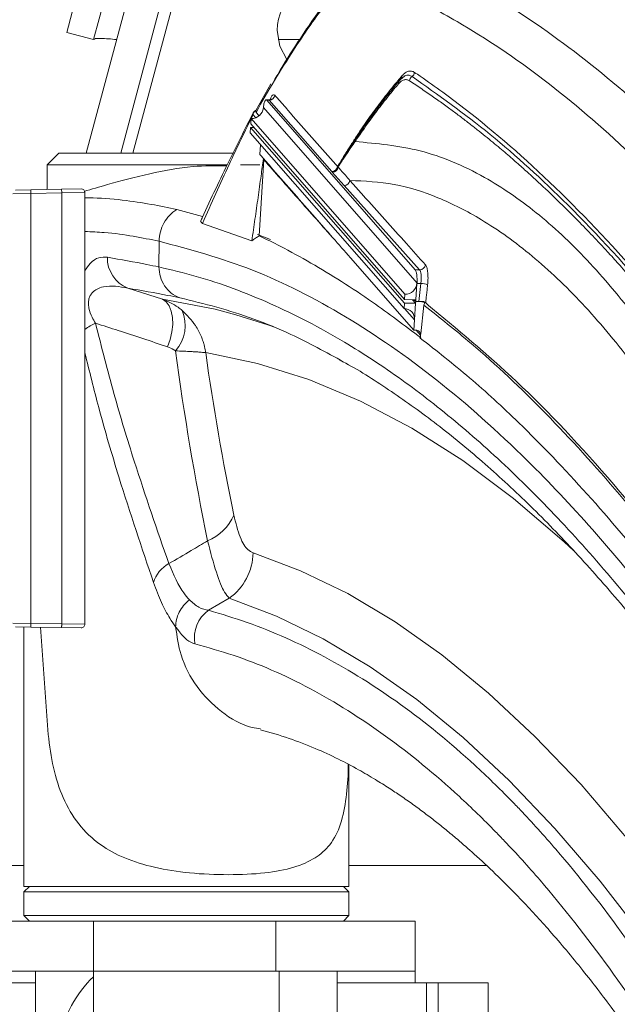
# Model space of a CAD drawing. Units: inches. Extents: x 3 to 116, y 2 to 76.
# Drawn here: x 96 to 97, y 30 to 32 of the extents above; entities that cross this region are included whole.
import ezdxf

# ---------------------------------------------------------------- set-up
doc = ezdxf.new("R2010")
doc.units = ezdxf.units.IN
doc.header["$MEASUREMENT"] = 0

msp = doc.modelspace()

# ---------------------------------------------------------------- linework, layer by layer
at = {"color": 7, "linetype": 'Continuous', "lineweight": 15, "ltscale": 7}
for p, q in [((96.03468, 31.882541), (96.368946, 33.130041)), ((96.127544, 31.882541), (96.457989, 33.115781)), ((95.982224, 32.207672), (96.014576, 32.328413)), ((96.086731, 32.309079), (96.054379, 32.188339)), ((96.054379, 32.188339), (95.982224, 32.207672)), ((96.609087, 32.188339), (96.551106, 32.188339)), ((96.531886, 32.069537), (96.490836, 31.99775)), ((96.886428, 32.085612), (96.880021, 32.080308)), ((96.524743, 32.025997), (96.518799, 32.025997)), ((96.920122, 31.568375), (96.520796, 32.024879)), ((96.526799, 32.024879), (96.520796, 32.024879)), ((96.695824, 31.832898), (96.526799, 32.024879)), ((96.491769, 31.992438), (96.490319, 31.997897)), ((96.499318, 31.983803), (96.491769, 31.992438)), ((96.511694, 32.005305), (96.511631, 32.00462)), ((96.511694, 32.005305), (96.925199, 31.532591)), ((96.479092, 31.97548), (96.47798, 31.96111)), ((96.47798, 31.96111), (96.891871, 31.487954)), ((96.892859, 31.502466), (96.479092, 31.97548)), ((96.476127, 31.937159), (96.477239, 31.951529)), ((96.890225, 31.463767), (96.476127, 31.937159)), ((96.477239, 31.951529), (96.891212, 31.478279)), ((96.477239, 31.951529), (96.48639, 31.951496)), ((96.503959, 31.905342), (96.501941, 31.879262)), ((95.960629, 31.882541), (95.929379, 31.851291)), ((95.960629, 31.882541), (96.43123, 31.882541)), ((96.500109, 31.659891), (96.512393, 31.865447)), ((96.512393, 31.865447), (96.512356, 31.86736)), ((95.929379, 31.851291), (95.929379, 31.784771)), ((95.929379, 31.851291), (96.414406, 31.851291)), ((96.449999, 31.851291), (96.501612, 31.851291)), ((96.697092, 31.831208), (96.695824, 31.832898)), ((96.729049, 31.795444), (96.697092, 31.831208)), ((96.711344, 31.844935), (96.712601, 31.845053)), ((95.885828, 31.774003), (95.836904, 31.773286)), ((95.844208, 31.783285), (95.885304, 31.784002)), ((95.885304, 31.784002), (95.968299, 31.785451)), ((95.96864, 31.775449), (95.885828, 31.774003)), ((95.885828, 31.774003), (95.885828, 30.616079)), ((95.968299, 31.785451), (96.020965, 31.78637)), ((95.96864, 31.775455), (95.96864, 31.775449)), ((95.96864, 30.614633), (95.96864, 31.775449)), ((96.03114, 30.613711), (96.03114, 31.776371)), ((96.932303, 31.568375), (96.729049, 31.795444)), ((96.480464, 31.646598), (96.348104, 31.693444)), ((96.230504, 31.576009), (96.230899, 31.645301)), ((96.746045, 31.600537), (96.916558, 31.405609)), ((96.920122, 31.568375), (96.932303, 31.568375)), ((96.146406, 31.518753), (96.239566, 31.489351)), ((96.922155, 31.487843), (96.925148, 31.531886)), ((96.935585, 31.531886), (96.925148, 31.531886)), ((96.925149, 31.531922), (96.925199, 31.532591)), ((96.930154, 31.483006), (96.935585, 31.531886)), ((96.891871, 31.487954), (96.892859, 31.502466)), ((96.891871, 31.487954), (96.922155, 31.487843)), ((96.921497, 31.478169), (96.913005, 31.487877)), ((96.921826, 31.483006), (96.91758, 31.48786)), ((96.921497, 31.478169), (96.921826, 31.483006)), ((96.921826, 31.483006), (96.922155, 31.487843)), ((96.944196, 31.483006), (96.921826, 31.483006)), ((96.930154, 31.483006), (96.921826, 31.483006)), ((96.891212, 31.478279), (96.890225, 31.463767)), ((96.891212, 31.478279), (96.921497, 31.478169)), ((96.918457, 31.433423), (96.921498, 31.478169)), ((96.943601, 31.472975), (96.935072, 31.395471)), ((96.916558, 31.405609), (96.918451, 31.433423)), ((96.921946, 31.405609), (96.916558, 31.405609)), ((96.419558, 30.683435), (96.364093, 30.651349)), ((95.836904, 30.616796), (95.885828, 30.616079)), ((95.885304, 30.60608), (95.844208, 30.606798)), ((95.866879, 30.606402), (95.866879, 29.907541)), ((95.968299, 30.604632), (95.885304, 30.60608)), ((95.885828, 30.616079), (95.96864, 30.614633)), ((95.96864, 30.614633), (95.96864, 30.614627)), ((96.020966, 30.603712), (95.968299, 30.604632)), ((96.741879, 29.907541), (96.741879, 30.235412)), ((95.605588, 29.963831), (95.866879, 29.963831)), ((96.741879, 29.963831), (97.112199, 29.963831)), ((95.881879, 29.907541), (95.866879, 29.892541)), ((95.866879, 29.907541), (96.741879, 29.907541)), ((95.866879, 29.892541), (95.866879, 29.828791)), ((96.741854, 29.892541), (95.866879, 29.892541)), ((96.741879, 29.892541), (96.726879, 29.907541)), ((96.741879, 29.828791), (96.741879, 29.892541)), ((95.679379, 29.813791), (96.054379, 29.813791)), ((95.866879, 29.828791), (95.881879, 29.813791)), ((95.866879, 29.828791), (96.741854, 29.828791)), ((96.054379, 29.679291), (96.054379, 29.813791)), ((96.054379, 29.813791), (96.544879, 29.813791)), ((96.544879, 29.679291), (96.544879, 29.813791)), ((96.544879, 29.813791), (96.919879, 29.813791)), ((96.726879, 29.813791), (96.741879, 29.828791)), ((96.919879, 29.679291), (96.919879, 29.813791)), ((96.054379, 29.679291), (95.679379, 29.679291)), ((95.898129, 29.679291), (95.898129, 29.648041)), ((96.054379, 29.679291), (96.054379, 27.070041)), ((96.054379, 29.679291), (96.544879, 29.679291)), ((96.919879, 29.679291), (96.544879, 29.679291)), ((96.554379, 27.070041), (96.554379, 29.679291)), ((96.710629, 29.648041), (96.710629, 29.679291)), ((96.919879, 29.679291), (96.919879, 29.648041)), ((95.898129, 29.494791), (95.898129, 29.648041)), ((96.710629, 29.648041), (96.919879, 29.648041)), ((96.710629, 29.648041), (96.710629, 29.494791)), ((96.951129, 29.648041), (96.919879, 29.648041)), ((96.951129, 29.648041), (96.982379, 29.648041)), ((96.982379, 29.554291), (96.982379, 29.648041)), ((96.982379, 29.648041), (97.116879, 29.648041)), ((97.116879, 29.648041), (97.116879, 29.554291))]:
    msp.add_line(p, q, dxfattribs=at)
at = {"color": 8, "linetype": 'Continuous', "lineweight": 15, "ltscale": 7}
for p, q in [((96.494163, 33.130041), (96.159896, 31.882541)), ((96.526799, 32.024879), (96.524708, 32.025752)), ((96.49039, 31.978372), (96.483651, 31.986089)), ((96.03114, 31.776371), (95.96864, 31.775455)), ((96.278142, 31.73091), (96.348067, 31.711617)), ((96.496176, 31.663867), (96.530612, 31.650175)), ((96.918451, 31.433423), (96.891957, 31.463711)), ((96.934712, 31.392181), (96.922668, 31.405484)), ((95.91179, 30.605618), (95.932147, 30.316836)), ((95.96864, 30.614627), (96.03114, 30.613711)), ((95.605588, 29.648041), (95.898129, 29.648041)), ((96.951129, 29.648041), (96.951129, 29.523041))]:
    msp.add_line(p, q, dxfattribs=at)
at = {"color": 7, "linetype": 'Continuous', "lineweight": 15, "ltscale": 7, "flags": 128}
for points in [[(96.574835, 32.134921), (96.555774, 32.170905), (96.548693, 32.213339)], [(96.253237, 31.361167), (96.260474, 31.380871), (96.265285, 31.401221), (96.267458, 31.421315), (96.266898, 31.440263), (96.263628, 31.457229), (96.257794, 31.47146), (96.249653, 31.482328), (96.239566, 31.489351)], [(96.437811, 31.447393), (96.523193, 31.420117), (96.544344, 31.4125)], [(96.935072, 31.395471), (96.93503, 31.39509), (96.934742, 31.39246), (96.934166, 31.3872), (96.933878, 31.384571)]]:
    msp.add_lwpolyline(points, dxfattribs=at)
at = {"color": 8, "linetype": 'Continuous', "lineweight": 15, "ltscale": 7, "flags": 128}
for points in [[(96.239566, 31.489351), (96.381504, 31.462343), (96.437811, 31.447393)], [(97.346478, 30.812565), (97.321303, 30.835784), (97.18525, 30.952266), (97.048421, 31.054288), (96.91092, 31.141773), (96.772849, 31.214656), (96.634313, 31.272881), (96.495416, 31.316406), (96.356262, 31.345197)], [(96.483974, 30.805886), (96.611774, 30.757892), (96.739175, 30.696074), (96.866077, 30.620482), (96.992381, 30.531173), (97.117988, 30.42822), (97.242798, 30.311702), (97.366714, 30.181711), (97.489637, 30.038349), (97.611473, 29.881729), (97.732124, 29.711975), (97.851496, 29.529219), (97.969495, 29.333605), (98.038691, 29.211757)], [(98.045835, 28.94825), (98.010487, 29.014506), (97.894763, 29.221377), (97.777583, 29.415633), (97.65904, 29.59712), (97.539227, 29.765696), (97.418238, 29.921228), (97.296167, 30.063594), (97.173112, 30.192682), (97.049169, 30.308391), (96.924435, 30.41063), (96.799008, 30.499318), (96.672986, 30.574386), (96.54647, 30.635774), (96.419558, 30.683435)]]:
    msp.add_lwpolyline(points, dxfattribs=at)
at = {"color": 7, "linetype": 'Continuous', "lineweight": 15, "ltscale": 49}
for centre, radius, start, end in [((96.679379, 32.213339), 0.130686, 73.272923, 180), ((96.903044, 32.102043), 0.015663, 304.389263, 352.865028), ((96.888358, 32.070306), 0.013021, 129.810436, 184.565042), ((96.871917, 32.090078), 0.012693, 309.673364, 1.810167), ((96.920751, 32.076209), 0.015657, 124.466359, 176.337968), ((96.526701, 32.040631), 0.015752, 270.356442, 352.179418), ((96.771204, 31.914853), 0.012844, 160.809459, 185.254478), ((96.747386, 31.923076), 0.012354, 341.102612, 3.827272), ((96.695707, 31.848658), 0.01576, 270.426475, 352.314189), ((96.696194, 31.848446), 0.015552, 268.63978, 346.953253), ((96.696952, 31.846974), 0.015766, 270.508604, 353.001537), ((96.698892, 31.845602), 0.01247, 356.933991, 4.361371), ((96.728927, 31.811205), 0.015762, 270.441781, 352.358155), ((95.81383, 31.775247), 0.072009, 359.010816, 6.98371), ((96.02114, 31.776371), 0.01, 2.006434, 91), ((96.179307, 31.600189), 0.087831, 178.688158, 248.000778), ((96.932157, 31.584145), 0.015771, 270.531602, 352.697189), ((96.936478, 31.496124), 0.035773, 61.06248, 91.431538), ((96.200941, 31.418056), 0.10037, 317.409528, 24.121286), ((103.901134, 32.377976), 7.695253, 187.6758689, 191.5422342), ((103.584766, 32.371283), 7.300967, 188.0791641, 191.5639652), ((96.311694, 30.959267), 0.130883, 292.366503, 336.805303), ((96.329429, 30.809017), 0.154577, 305.66654, 358.83938), ((96.296975, 30.702347), 0.084489, 118.102806, 163.789187), ((96.418575, 30.576124), 0.092882, 125.914017, 189.528983), ((95.81383, 30.614836), 0.072009, 353.01629, 0.989184), ((96.02114, 30.613711), 0.01, 269, 359.980346), ((96.270181, 29.438173), 0.3125, 133.675022, 169.561669)]:
    msp.add_arc(centre, radius, start, end, dxfattribs=at)
at = {"color": 8, "linetype": 'Continuous', "lineweight": 15, "ltscale": 49}
msp.add_arc((96.108575, 31.310111), 0.124521, 113.153693, 128.451874, dxfattribs=at)
at = {"color": 7, "linetype": 'Continuous', "lineweight": 15, "ltscale": 49}
for centre, major_axis, ratio, start_param, end_param in [((96.518697, 31.995997), (0.000109, 0.03), 0.24664236, 6.01027305, 7.53939065), ((96.481408, 32.005418), (0.024154, 0.019831), 0.92856688, 3.98469434, 5.53253006), ((96.918022, 31.539493), (0.000109, 0.03), 0.24664236, 4.48115546, 6.01027305), ((96.894917, 31.532699), (0.022774, 0.021402), 0.93766597, 3.92221757, 5.47097378), ((94.703687, 31.539493), (2.221461, -0.007582), 0.01306618, 6.28234216, 6.28360003), ((96.888167, 31.433534), (0.022774, 0.021402), 0.93766597, 5.49301389, 7.06381023)]:
    msp.add_ellipse(centre, major_axis=major_axis, ratio=ratio, start_param=start_param, end_param=end_param, dxfattribs=at)
at = {"color": 7, "linetype": 'Continuous', "lineweight": 15, "ltscale": 7}
for points, knots in [([(96.833278, 32.448047), (96.921482, 32.410101), (97.088865, 32.33809), (97.334579, 32.173374), (97.571422, 31.975197), (97.806761, 31.733338), (97.998684, 31.497033), (98.131886, 31.312294), (98.201447, 31.202122), (98.266558, 31.126431), (98.314871, 31.069658), (98.34063, 31.039388)], [0, 0, 0, 0, 0.17253144, 0.32741193, 0.48261963, 0.64029902, 0.79755428, 0.87628962, 0.91566803, 0.95503548, 1, 1, 1, 1]), ([(96.748134, 32.370766), (96.721148, 32.337503), (96.667146, 32.270942), (96.599858, 32.172249), (96.541659, 32.079422), (96.508403, 32.021439), (96.491769, 31.992438)], [0, 0, 0, 0, 0.2947323, 0.58979008, 0.79482552, 1, 1, 1, 1]), ([(96.540357, 32.077926), (96.5436, 32.083551), (96.564724, 32.120192), (96.610779, 32.192317), (96.676054, 32.288233), (96.726505, 32.34972), (96.749881, 32.37821)], [0, 0, 0, 0, 0.04918261, 0.32037552, 0.68509988, 1, 1, 1, 1]), ([(98.264891, 30.932164), (98.23764, 30.971747), (98.186811, 31.045578), (98.121451, 31.130511), (98.027292, 31.266538), (97.896303, 31.444906), (97.710395, 31.666641), (97.501071, 31.886401), (97.267643, 32.086527), (97.064378, 32.222803), (96.89105, 32.314647), (96.795773, 32.352059), (96.748134, 32.370766)], [0, 0, 0, 0, 0.05245427, 0.09783984, 0.14321684, 0.25177751, 0.36034465, 0.51431915, 0.66572832, 0.81713628, 0.9085681, 1, 1, 1, 1]), ([(96.054379, 32.188339), (96.055646, 32.189444), (96.058182, 32.191654), (96.073238, 32.191954), (96.093535, 32.190706), (96.109236, 32.189245), (96.116675, 32.188552)], [0, 0, 0, 0, 0.25638199, 0.51276397, 0.76914596, 1, 1, 1, 1]), ([(96.884604, 32.090479), (96.887582, 32.093533), (96.893586, 32.099691), (96.902347, 32.103652), (96.91078, 32.104223), (96.915971, 32.101479), (96.918586, 32.100098)], [0, 0, 0, 0, 0.25607136, 0.51640523, 0.75644089, 1, 1, 1, 1]), ([(96.918586, 32.100098), (96.923642, 32.096679), (96.948924, 32.079588), (97.055026, 32.004421), (97.238215, 31.853452), (97.482741, 31.605075), (97.72766, 31.312711), (97.88758, 31.079681), (97.967516, 30.963201)], [0, 0, 0, 0, 0.01424206, 0.07121115, 0.29914564, 0.53272146, 0.76643034, 1, 1, 1, 1]), ([(96.875377, 32.069269), (96.867738, 32.060098), (96.849873, 32.038649), (96.829562, 32.012564), (96.805048, 31.980001), (96.790639, 31.960048), (96.772018, 31.933504), (96.765171, 31.923525), (96.758414, 31.913677)], [0, 0, 0, 0, 0.19419573, 0.45415519, 0.51914227, 0.82275119, 0.82507668, 1, 1, 1, 1]), ([(96.880021, 32.080308), (96.877355, 32.077174), (96.864029, 32.061505), (96.837033, 32.028147), (96.799316, 31.978159), (96.772491, 31.938774), (96.759074, 31.919075)], [0, 0, 0, 0, 0.06489064, 0.32446562, 0.66211357, 1, 1, 1, 1]), ([(96.759712, 31.923901), (96.764977, 31.931859), (96.78077, 31.955731), (96.807389, 31.993541), (96.836304, 32.031893), (96.862062, 32.064085), (96.877089, 32.08168), (96.884604, 32.090479)], [0, 0, 0, 0, 0.12957289, 0.38870153, 0.64796784, 0.8239647, 1, 1, 1, 1]), ([(96.905127, 32.077209), (96.903975, 32.077885), (96.901669, 32.079237), (96.898024, 32.080357), (96.894208, 32.080721), (96.889079, 32.079932), (96.882739, 32.076984), (96.877843, 32.071853), (96.875377, 32.069269)], [0, 0, 0, 0, 0.117695491, 0.235765144, 0.367667299, 0.500095938, 0.748283216, 1, 1, 1, 1]), ([(97.951767, 30.940781), (97.949057, 30.944981), (97.936786, 30.963999), (97.91502, 30.997305), (97.886632, 31.040002), (97.858742, 31.081208), (97.839372, 31.109331), (97.820545, 31.136403), (97.802317, 31.162368), (97.776836, 31.198058), (97.752283, 31.231886), (97.730738, 31.261098), (97.710119, 31.28868), (97.69045, 31.314651), (97.669703, 31.341647), (97.650025, 31.366896), (97.631419, 31.390449), (97.613883, 31.412364), (97.601609, 31.427517), (97.590103, 31.441623), (97.579347, 31.454723), (97.565098, 31.471889), (97.530681, 31.512933), (97.491, 31.558689), (97.453129, 31.600584), (97.414153, 31.643063), (97.358436, 31.70167), (97.287277, 31.771629), (97.238249, 31.817075), (97.211287, 31.841322), (97.19698, 31.854025), (97.181644, 31.867455), (97.165213, 31.881631), (97.147616, 31.896569), (97.128774, 31.912285), (97.108606, 31.928791), (97.087018, 31.946097), (97.063908, 31.964212), (97.03916, 31.983142), (97.012642, 32.002891), (96.984199, 32.023465), (96.953643, 32.044857), (96.927052, 32.062857), (96.910615, 32.073617), (96.905127, 32.077209)], [0, 0, 0, 0, 0.00809399, 0.03664662, 0.06487509, 0.09248067, 0.11933433, 0.122159, 0.1480832, 0.17309545, 0.19714026, 0.22017467, 0.2362242, 0.25745274, 0.27761511, 0.29670504, 0.31472356, 0.33167906, 0.34758701, 0.35028973, 0.36499455, 0.3787088, 0.39146706, 0.46435494, 0.49286871, 0.49999712, 0.5758993, 0.65182185, 0.70191052, 0.71443252, 0.72785055, 0.74222104, 0.7576038, 0.77406264, 0.79166609, 0.81048851, 0.83061152, 0.85212605, 0.8751349, 0.89975358, 0.92611743, 0.95438956, 0.98477156, 1, 1, 1, 1]), ([(97.959694, 30.952305), (97.95729, 30.955995), (97.945267, 30.974443), (97.894669, 31.051127), (97.768417, 31.234037), (97.571381, 31.488805), (97.342558, 31.737947), (97.122758, 31.939705), (96.98218, 32.039313), (96.911891, 32.089118)], [0, 0, 0, 0, 0.00712493, 0.03562477, 0.14963165, 0.3779547, 0.60627668, 0.80313788, 1, 1, 1, 1]), ([(96.542307, 32.038488), (96.544674, 32.035784), (96.556511, 32.022266), (96.606286, 31.965491), (96.660248, 31.904216), (96.704942, 31.853758), (96.711326, 31.84655)], [0, 0, 0, 0, 0.04225417, 0.21127087, 0.88733798, 1, 1, 1, 1]), ([(96.532417, 32.029016), (96.532438, 32.029052), (96.532607, 32.029337), (96.531798, 32.028258), (96.52902, 32.026394), (96.526097, 32.026297), (96.524711, 32.026252)], [0, 0, 0, 0, 0.04517526, 0.35734037, 0.69520493, 1, 1, 1, 1]), ([(96.48581, 31.994028), (96.462344, 31.948005), (96.415277, 31.855693), (96.366409, 31.751068), (96.341905, 31.698604)], [0, 0, 0, 0, 0.49855721, 1, 1, 1, 1]), ([(96.48365, 31.986099), (96.462212, 31.942217), (96.417538, 31.85077), (96.371862, 31.747276), (96.348104, 31.693445)], [0, 0, 0, 0, 0.47986075, 1, 1, 1, 1]), ([(96.48365, 31.986099), (96.483643, 31.987167), (96.483628, 31.989335), (96.48472, 31.992335), (96.48653, 31.994956), (96.488298, 31.996184), (96.489168, 31.996789)], [0, 0, 0, 0, 0.24619962, 0.49998212, 0.75377376, 1, 1, 1, 1]), ([(96.711326, 31.84655), (96.713209, 31.849684), (96.720752, 31.862232), (96.733995, 31.883765), (96.74825, 31.906299), (96.756847, 31.919501), (96.759712, 31.923901)], [0, 0, 0, 0, 0.11751308, 0.47049371, 0.82352524, 1, 1, 1, 1]), ([(96.759074, 31.919075), (96.757672, 31.91697), (96.750662, 31.906447), (96.738356, 31.887631), (96.723849, 31.86495), (96.714942, 31.850693), (96.711344, 31.844935)], [0, 0, 0, 0, 0.08829409, 0.441476, 0.77439941, 1, 1, 1, 1]), ([(96.758414, 31.913677), (96.754993, 31.90867), (96.748152, 31.898657), (96.738737, 31.884665), (96.729826, 31.871294), (96.721427, 31.85858), (96.715543, 31.849562), (96.712601, 31.845053)], [0, 0, 0, 0, 0.2262886, 0.45258894, 0.61876142, 0.80937683, 1, 1, 1, 1]), ([(96.758414, 31.913677), (96.816895, 31.908494), (96.93384, 31.898129), (97.096661, 31.829928), (97.24644, 31.727516), (97.383257, 31.600192), (97.520577, 31.43665), (97.657485, 31.234363), (97.815103, 30.964124), (97.923122, 30.744095), (97.987178, 30.613617)], [0, 0, 0, 0, 0.13408526, 0.2681331, 0.377077, 0.48612025, 0.5950578, 0.71217728, 0.82931986, 1, 1, 1, 1]), ([(96.501941, 31.879262), (96.504306, 31.876559), (96.516132, 31.863042), (96.565802, 31.806288), (96.644809, 31.716151), (96.71435, 31.636734), (96.746045, 31.600537)], [0, 0, 0, 0, 0.02906971, 0.14534855, 0.610463918, 1, 1, 1, 1]), ([(96.480469, 31.646598), (96.483323, 31.666004), (96.489032, 31.704815), (96.497289, 31.763053), (96.50484, 31.817487), (96.509581, 31.852512), (96.511694, 31.868117)], [0, 0, 0, 0, 0.26290844, 0.52582126, 0.78874441, 1, 1, 1, 1]), ([(96.413036, 31.848824), (96.382872, 31.848791), (96.314056, 31.848717), (96.201439, 31.827521), (96.098303, 31.799891), (96.049123, 31.785466), (96.029174, 31.779615)], [0, 0, 0, 0, 0.21758213, 0.49640372, 0.79572052, 1, 1, 1, 1]), ([(96.712601, 31.845053), (96.715028, 31.842336), (96.721595, 31.834987), (96.732255, 31.823005), (96.740451, 31.813741), (96.744549, 31.809109)], [0, 0, 0, 0, 0.226734868, 0.613367167, 1, 1, 1, 1]), ([(96.744549, 31.809109), (96.746951, 31.806406), (96.758962, 31.79289), (96.809487, 31.736127), (96.874767, 31.663175), (96.930771, 31.601035), (96.9478, 31.582141)], [0, 0, 0, 0, 0.035726564, 0.178632825, 0.750258198, 1, 1, 1, 1]), ([(97.997059, 30.451633), (97.960767, 30.527592), (97.888183, 30.679508), (97.769642, 30.903715), (97.641495, 31.122876), (97.50591, 31.320777), (97.370349, 31.482235), (97.235644, 31.609722), (97.105902, 31.703326), (96.981789, 31.766179), (96.86371, 31.80341), (96.784259, 31.80721), (96.744549, 31.809109)], [0, 0, 0, 0, 0.09526627, 0.19052982, 0.30390126, 0.41725345, 0.52242875, 0.62769455, 0.73287955, 0.8219041, 0.91098714, 1, 1, 1, 1]), ([(95.968299, 31.785451), (95.968302, 31.785446), (95.968314, 31.785432), (95.968349, 31.785159), (95.96841, 31.784095), (95.968493, 31.781819), (95.968575, 31.778828), (95.968618, 31.776579), (95.96864, 31.775455)], [0, 0, 0, 0, 0.04113381, 0.14149232, 0.35614969, 0.57077565, 0.78538758, 1, 1, 1, 1]), ([(96.348104, 31.693445), (96.346369, 31.694272), (96.342892, 31.695929), (96.342449, 31.700887), (96.345686, 31.705761), (96.346794, 31.707429)], [0, 0, 0, 0, 0.39594399, 0.79328755, 1, 1, 1, 1]), ([(97.994489, 30.034399), (97.952754, 30.102749), (97.869284, 30.239451), (97.728195, 30.44938), (97.571248, 30.662986), (97.397923, 30.872336), (97.200803, 31.081458), (96.979312, 31.278544), (96.732348, 31.449343), (96.48276, 31.577252), (96.314852, 31.622618), (96.230899, 31.645301)], [0, 0, 0, 0, 0.074658405, 0.149316822, 0.248986706, 0.348687431, 0.448357375, 0.585612225, 0.722866958, 0.861433561, 1, 1, 1, 1]), ([(96.500109, 31.659891), (96.496811, 31.657712), (96.490216, 31.653353), (96.483715, 31.64885), (96.480464, 31.646598)], [0, 0, 0, 0, 0.49993835, 1, 1, 1, 1]), ([(96.935167, 31.385457), (96.891854, 31.41828), (96.820587, 31.472286), (96.722125, 31.537235), (96.639366, 31.587408), (96.565386, 31.628073), (96.519111, 31.650629), (96.500109, 31.659891)], [0, 0, 0, 0, 0.29523933, 0.48578645, 0.67637946, 0.86711095, 1, 1, 1, 1]), ([(96.091499, 31.6022), (96.128158, 31.595809), (96.177244, 31.587253), (96.219744, 31.57828), (96.230504, 31.576009)], [0, 0, 0, 0, 0.7468214, 1, 1, 1, 1]), ([(96.230504, 31.576009), (96.263892, 31.568021), (96.364064, 31.544055), (96.530701, 31.4818), (96.715155, 31.386137), (96.884069, 31.275023), (97.037673, 31.155411), (97.190429, 31.017621), (97.342769, 30.861122), (97.494363, 30.686063), (97.645201, 30.491714), (97.794734, 30.280408), (97.893023, 30.124336), (97.942168, 30.046301)], [0, 0, 0, 0, 0.05680962, 0.17044431, 0.2842517, 0.37287813, 0.46150455, 0.5504596, 0.63941465, 0.72938854, 0.81936242, 0.90968121, 1, 1, 1, 1]), ([(96.935585, 31.531886), (96.93594, 31.535235), (96.936651, 31.541934), (96.936557, 31.551948), (96.935585, 31.560447), (96.934031, 31.565938), (96.932775, 31.567709), (96.932303, 31.568375)], [0, 0, 0, 0, 0.21748879, 0.43494333, 0.6522548, 0.86929285, 1, 1, 1, 1]), ([(96.9478, 31.582141), (96.94852, 31.581142), (96.950435, 31.578487), (96.95291, 31.570256), (96.954614, 31.557515), (96.955061, 31.542498), (96.954212, 31.532453), (96.953788, 31.527431)], [0, 0, 0, 0, 0.13081927, 0.34797373, 0.56528505, 0.78264208, 1, 1, 1, 1]), ([(96.146406, 31.518753), (96.124516, 31.522906), (96.095718, 31.528369), (96.062498, 31.517053), (96.050734, 31.507504), (96.044751, 31.498133), (96.042085, 31.491754), (96.040302, 31.48226), (96.040359, 31.473356), (96.042844, 31.458182), (96.049363, 31.441515), (96.056479, 31.429775), (96.059613, 31.424603)], [0, 0, 0, 0, 0.43128977, 0.56739836, 0.66617344, 0.68636067, 0.73019912, 0.75605092, 0.79927919, 0.8256138, 0.92317983, 1, 1, 1, 1]), ([(96.28649, 31.492702), (96.275695, 31.494974), (96.232888, 31.503983), (96.183408, 31.512433), (96.146406, 31.518753)], [0, 0, 0, 0, 0.2521844, 1, 1, 1, 1]), ([(96.953788, 31.527431), (96.953248, 31.522599), (96.95217, 31.512935), (96.950748, 31.500143), (96.949518, 31.489054), (96.948825, 31.482797), (96.948479, 31.479668)], [0, 0, 0, 0, 0.30349408, 0.6069882, 0.8034941, 1, 1, 1, 1]), ([(96.239566, 31.489351), (96.254307, 31.482931), (96.273194, 31.474704), (96.289063, 31.461888), (96.292547, 31.459075)], [0, 0, 0, 0, 0.78044181, 1, 1, 1, 1]), ([(96.727692, 31.320302), (96.680332, 31.346191), (96.56691, 31.408194), (96.419583, 31.460679), (96.319736, 31.484703), (96.28649, 31.492702)], [0, 0, 0, 0, 0.323502725, 0.774749304, 1, 1, 1, 1]), ([(96.940524, 31.482023), (96.938934, 31.482293), (96.935584, 31.482862), (96.932025, 31.482956), (96.930154, 31.483006)], [0, 0, 0, 0, 0.47452767, 1, 1, 1, 1]), ([(96.948479, 31.479668), (96.948235, 31.479859), (96.94774, 31.480247), (96.946502, 31.480717), (96.944933, 31.481138), (96.943319, 31.481477), (96.941819, 31.481769), (96.940957, 31.481938), (96.940524, 31.482023)], [0, 0, 0, 0, 0.190797793, 0.387276257, 0.57802855, 0.774154203, 0.886513554, 1, 1, 1, 1]), ([(96.292547, 31.459075), (96.30561, 31.446085), (96.32286, 31.428931), (96.338561, 31.401736), (96.346041, 31.38518), (96.350818, 31.370679), (96.354003, 31.358512), (96.355511, 31.350535), (96.356242, 31.345344), (96.356262, 31.345197)], [0, 0, 0, 0, 0.39455575, 0.52101816, 0.70169816, 0.80794196, 0.874901, 0.99645533, 1, 1, 1, 1]), ([(96.943601, 31.472975), (96.943895, 31.474632), (96.94436, 31.477256), (96.945997, 31.479399), (96.946601, 31.480188)], [0, 0, 0, 0, 0.63145135, 1, 1, 1, 1]), ([(96.948479, 31.479668), (96.948569, 31.47958), (96.949994, 31.478192), (96.953775, 31.474595), (96.95985, 31.469111), (96.964626, 31.465278), (96.967014, 31.463361)], [0, 0, 0, 0, 0.01470121, 0.232786, 0.61633171, 1, 1, 1, 1]), ([(97.704335, 30.671315), (97.670053, 30.718233), (97.592824, 30.823931), (97.428016, 31.025655), (97.21702, 31.255422), (97.047723, 31.396232), (96.967014, 31.463361)], [0, 0, 0, 0, 0.14203299, 0.31996816, 0.67580421, 1, 1, 1, 1]), ([(96.059613, 31.424603), (96.075798, 31.360723), (96.108255, 31.232616), (96.17507, 31.013498), (96.225816, 30.867251), (96.257176, 30.776875)], [0, 0, 0, 0, 0.27534238, 0.55217964, 1, 1, 1, 1]), ([(96.253237, 31.361167), (96.209263, 31.375692), (96.145034, 31.396907), (96.080092, 31.417963), (96.059613, 31.424603)], [0, 0, 0, 0, 0.68464703, 1, 1, 1, 1]), ([(96.921946, 31.405609), (96.923565, 31.405449), (96.926804, 31.405129), (96.93095, 31.402622), (96.933816, 31.399265), (96.934695, 31.39661), (96.935072, 31.395471)], [0, 0, 0, 0, 0.26661896, 0.53323773, 0.79986466, 1, 1, 1, 1]), ([(97.664076, 30.612418), (97.631297, 30.657657), (97.538619, 30.785563), (97.383586, 30.967866), (97.217099, 31.142243), (97.067061, 31.279987), (96.97826, 31.349695), (96.933857, 31.384551)], [0, 0, 0, 0, 0.13778965, 0.38958448, 0.64127305, 0.82062673, 1, 1, 1, 1]), ([(96.274834, 31.35013), (96.273387, 31.351141), (96.266777, 31.355757), (96.259175, 31.358794), (96.253237, 31.361167)], [0, 0, 0, 0, 0.21901994, 1, 1, 1, 1]), ([(96.274834, 31.35013), (96.289978, 31.349451), (96.309907, 31.348558), (96.329806, 31.347337), (96.339811, 31.346649), (96.349255, 31.3459), (96.353857, 31.345464), (96.356219, 31.345202), (96.356262, 31.345197)], [0, 0, 0, 0, 0.39619808, 0.52142349, 0.70121203, 0.80737525, 0.99646205, 1, 1, 1, 1]), ([(96.715773, 31.325955), (96.719083, 31.324261), (96.763259, 31.301655), (96.848427, 31.246655), (96.971043, 31.160128), (97.09337, 31.060262), (97.215306, 30.948767), (97.336783, 30.825228), (97.457704, 30.689844), (97.577951, 30.542557), (97.697441, 30.383836), (97.81592, 30.212423), (97.900785, 30.083588), (97.945792, 30.008478), (97.951994, 29.998128)], [0, 0, 0, 0, 0.00797718, 0.10645322, 0.20459608, 0.30248816, 0.40019983, 0.4977834, 0.59527274, 0.69268556, 0.79002665, 0.88729119, 0.98446763, 1, 1, 1, 1]), ([(96.431997, 30.907718), (96.437377, 30.886473), (96.448127, 30.844022), (96.467169, 30.814432), (96.479345, 30.80824), (96.483974, 30.805886)], [0, 0, 0, 0, 0.38308874, 0.76543916, 1, 1, 1, 1]), ([(96.257176, 30.776875), (96.277313, 30.78873), (96.312083, 30.809199), (96.346862, 30.829632), (96.361499, 30.838231)], [0, 0, 0, 0, 0.57915539, 1, 1, 1, 1]), ([(96.419558, 30.683435), (96.415534, 30.688339), (96.404794, 30.70143), (96.3849, 30.748178), (96.369344, 30.808041), (96.361499, 30.838231)], [0, 0, 0, 0, 0.22897001, 0.61115474, 1, 1, 1, 1]), ([(96.257176, 30.776875), (96.270112, 30.74728), (96.287643, 30.707168), (96.307263, 30.685028), (96.312406, 30.679223)], [0, 0, 0, 0, 0.73783251, 1, 1, 1, 1]), ([(96.275316, 30.606481), (96.275316, 30.606481), (96.270048, 30.613455), (96.25737, 30.632296), (96.237064, 30.670324), (96.222985, 30.707223), (96.215846, 30.725934)], [0, 0, 0, 0, 0.00001105, 0.2597012, 0.62461364, 1, 1, 1, 1]), ([(96.312411, 30.679227), (96.320913, 30.671675), (96.33814, 30.656371), (96.355367, 30.653037), (96.364093, 30.651349)], [0, 0, 0, 0, 0.49348541, 1, 1, 1, 1]), ([(96.364093, 30.651349), (96.39887, 30.640891), (96.503287, 30.609492), (96.676438, 30.531425), (96.881203, 30.403986), (97.04805, 30.267477), (97.154282, 30.164334), (97.227115, 30.08873), (97.331278, 29.973416), (97.48775, 29.773949), (97.661058, 29.51253), (97.821428, 29.237723), (97.919769, 29.044122), (97.96894, 28.947322)], [0, 0, 0, 0, 0.0599145, 0.17989369, 0.29987072, 0.41972518, 0.47964004, 0.49461777, 0.55453269, 0.67438774, 0.79424185, 0.89712048, 1, 1, 1, 1]), ([(95.968299, 30.604632), (95.968302, 30.604636), (95.968314, 30.60465), (95.968349, 30.604923), (95.96841, 30.605987), (95.968493, 30.608263), (95.968575, 30.611255), (95.968618, 30.613503), (95.96864, 30.614627)], [0, 0, 0, 0, 0.04113381, 0.14149232, 0.35614969, 0.57077565, 0.78538758, 1, 1, 1, 1]), ([(96.283077, 30.596947), (96.283076, 30.596947), (96.280493, 30.599909), (96.277906, 30.603087), (96.275321, 30.606481), (96.275321, 30.606481)], [0, 0, 0, 0, 0.00008633, 0.99991331, 1, 1, 1, 1]), ([(96.326974, 30.560748), (96.320017, 30.563616), (96.305886, 30.569442), (96.290483, 30.586266), (96.283077, 30.596947), (96.283077, 30.596947)], [0, 0, 0, 0, 0.49231872, 0.99998462, 1, 1, 1, 1]), ([(97.922696, 28.874067), (97.922696, 28.874067), (97.874119, 28.972099), (97.77583, 29.160698), (97.616503, 29.434146), (97.444083, 29.692653), (97.288532, 29.890412), (97.184963, 30.004823), (97.112544, 30.0799), (97.006897, 30.182461), (96.840985, 30.318138), (96.637231, 30.446949), (96.465077, 30.522004), (96.361459, 30.551073), (96.326974, 30.560748)], [0, 0, 0, 0, 0.00000037, 0.10283426, 0.20582375, 0.32567945, 0.44551404, 0.50541129, 0.52038441, 0.58028309, 0.70011604, 0.81995159, 0.94007909, 1, 1, 1, 1]), ([(95.932147, 30.316836), (95.936069, 30.286554), (95.943838, 30.226573), (95.970525, 30.144594), (96.011588, 30.073339), (96.068337, 30.019317), (96.138437, 29.981377), (96.219891, 29.956484), (96.316197, 29.941308), (96.382705, 29.939658), (96.417612, 29.938791)], [0, 0, 0, 0, 0.12596207, 0.24949563, 0.37445728, 0.4995237, 0.60861564, 0.72678547, 0.85660167, 1, 1, 1, 1]), ([(96.503624, 30.329186), (96.52931, 30.322041), (96.577777, 30.308558), (96.64803, 30.281199), (96.710443, 30.252524), (96.764683, 30.223953), (96.81035, 30.197364), (96.848279, 30.173542), (96.881938, 30.151137), (96.913603, 30.128945), (96.944886, 30.105918), (96.974716, 30.082954), (97.004093, 30.059394), (97.03858, 30.030622), (97.082909, 29.991783), (97.139811, 29.938662), (97.207922, 29.870222), (97.286652, 29.784293), (97.369563, 29.685289), (97.455312, 29.573692), (97.542682, 29.450347), (97.636007, 29.307299), (97.735048, 29.142043), (97.839787, 28.953278), (97.910721, 28.811549), (97.947373, 28.738317)], [0, 0, 0, 0, 0.05833858, 0.11008397, 0.15525884, 0.19388143, 0.22596504, 0.2515187, 0.27274881, 0.29501207, 0.31617703, 0.3362445, 0.35521512, 0.37527308, 0.40480863, 0.44167103, 0.48585186, 0.53733918, 0.5961253, 0.65069024, 0.7103299, 0.77505546, 0.84488616, 0.91985237, 1, 1, 1, 1])]:
    msp.add_open_spline(points, degree=3, knots=knots, dxfattribs=at)
at = {"color": 8, "linetype": 'Continuous', "lineweight": 15, "ltscale": 7}
for points, knots in [([(96.911891, 32.089118), (96.910608, 32.089878), (96.908037, 32.091401), (96.901561, 32.093139), (96.894285, 32.092888), (96.88838, 32.08742), (96.886428, 32.085612)], [0, 0, 0, 0, 0.15681609, 0.31422761, 0.77328841, 1, 1, 1, 1]), ([(96.530492, 32.027656), (96.530564, 32.027939), (96.531649, 32.03221), (96.534462, 32.037116), (96.538523, 32.041211), (96.541045, 32.039396), (96.542307, 32.038488)], [0, 0, 0, 0, 0.02310511, 0.34878302, 0.67438783, 1, 1, 1, 1]), ([(96.483651, 31.986089), (96.484104, 31.987881), (96.485008, 31.991454), (96.487773, 31.995269), (96.490012, 31.996498), (96.490604, 31.996823)], [0, 0, 0, 0, 0.42522658, 0.84808658, 1, 1, 1, 1]), ([(96.703009, 31.649678), (96.669986, 31.686789), (96.605985, 31.758713), (96.542919, 31.830635), (96.512393, 31.865447)], [0, 0, 0, 0, 0.51597243, 1, 1, 1, 1]), ([(96.03114, 31.761788), (96.034656, 31.761863), (96.067921, 31.762571), (96.165409, 31.754241), (96.233079, 31.740237), (96.278142, 31.730911)], [0, 0, 0, 0, 0.037986626, 0.359372814, 1, 1, 1, 1]), ([(96.230899, 31.6453), (96.208042, 31.649885), (96.162334, 31.659052), (96.09748, 31.668912), (96.048818, 31.670692), (96.03114, 31.671339)], [0, 0, 0, 0, 0.38907784, 0.77806503, 1, 1, 1, 1]), ([(96.03114, 31.566203), (96.035723, 31.573079), (96.047634, 31.590952), (96.068623, 31.602943), (96.083864, 31.602448), (96.091499, 31.6022)], [0, 0, 0, 0, 0.23783233, 0.61817635, 1, 1, 1, 1]), ([(97.700892, 30.667743), (97.694797, 30.676271), (97.618629, 30.78284), (97.475938, 30.961611), (97.271892, 31.186422), (97.095975, 31.35264), (96.986114, 31.439401), (96.943601, 31.472975)], [0, 0, 0, 0, 0.02466445, 0.30823918, 0.57089044, 0.83394784, 1, 1, 1, 1]), ([(96.215846, 30.725934), (96.184394, 30.819165), (96.133561, 30.969852), (96.071588, 31.180171), (96.043281, 31.295128), (96.03114, 31.344434)], [0, 0, 0, 0, 0.48097681, 0.77738717, 1, 1, 1, 1]), ([(96.503708, 30.331949), (96.496341, 30.332932), (96.458093, 30.338036), (96.396206, 30.375998), (96.329195, 30.442497), (96.287371, 30.523632), (96.279024, 30.581003), (96.275316, 30.60648)], [0, 0, 0, 0, 0.05905255, 0.30660083, 0.55417397, 0.80201926, 1, 1, 1, 1]), ([(96.417612, 29.938791), (96.451198, 29.939658), (96.515208, 29.941309), (96.593565, 29.95649), (96.651756, 29.981383), (96.694237, 30.019323), (96.721708, 30.073194), (96.735485, 30.144963), (96.739746, 30.200999), (96.74025, 30.23331), (96.740296, 30.236246)], [0, 0, 0, 0, 0.16160203, 0.30798198, 0.44132059, 0.56450534, 0.70561363, 0.84652479, 0.98605574, 1, 1, 1, 1])]:
    msp.add_open_spline(points, degree=3, knots=knots, dxfattribs=at)
at = {"color": 7, "linetype": 'Continuous', "lineweight": 15, "ltscale": 7}
for points in [[(96.230899, 31.6453), (96.231587, 31.653839), (96.232963, 31.670916), (96.242951, 31.694805), (96.257781, 31.715889), (96.271355, 31.725904), (96.278142, 31.730911)], [(96.28649, 31.492702), (96.278571, 31.496546), (96.262732, 31.504235), (96.244828, 31.524433), (96.232745, 31.548856), (96.231251, 31.566958), (96.230504, 31.576009)], [(96.275316, 30.606481), (96.275779, 30.613234), (96.276703, 30.62674), (96.284428, 30.646504), (96.296082, 30.664747), (96.306965, 30.674398), (96.312406, 30.679223)]]:
    msp.add_open_spline(points, degree=3, dxfattribs=at)

doc.saveas('drawing.dxf')
